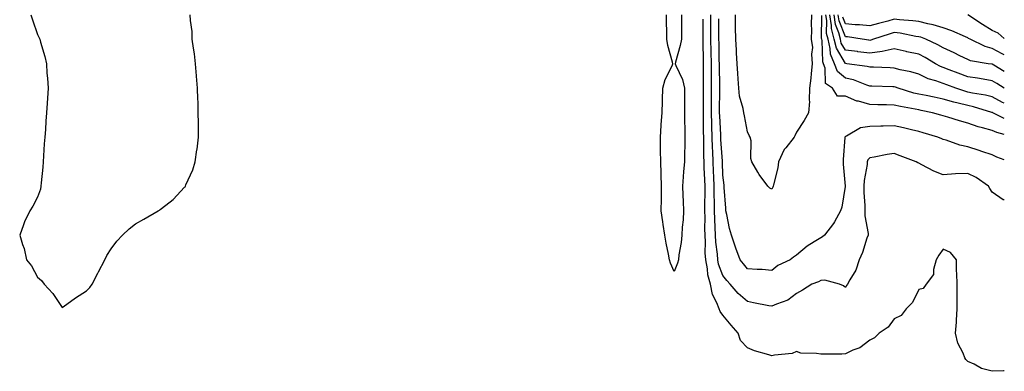
# Model space of a CAD drawing. Units: inches. Extents: x 952643 to 955283, y 7332218 to 7334858.
# Drawn here: x 954881 to 955283, y 7332246 to 7332390 of the extents above; entities that cross this region are included whole.
import ezdxf

# ---------------------------------------------------------------- set-up
doc = ezdxf.new("R2010")
doc.units = ezdxf.units.IN
doc.header["$MEASUREMENT"] = 0
doc.layers.add('Contour_95267332', color=7, linetype='Continuous', true_color=0x3cabb5)

msp = doc.modelspace()

# ---------------------------------------------------------------- linework, layer by layer
at = {"layer": 'Contour_95267332'}
for points in [[(954885.28, 7332391.92, 3305), (954885.99, 7332389.86, 3305), (954888.05, 7332383.8, 3305), (954888.67, 7332382.54, 3305), (954888.91, 7332381.92, 3305), (954889.19, 7332380.77, 3305), (954891.01, 7332374.87, 3305), (954891.65, 7332371.92, 3305), (954891.87, 7332368.1, 3305), (954892.1, 7332365.98, 3305), (954892.36, 7332361.92, 3305), (954892.08, 7332357.89, 3305), (954891.97, 7332355.84, 3305), (954891.73, 7332351.92, 3305), (954891.43, 7332348.54, 3305), (954891.25, 7332345.12, 3305), (954890.99, 7332341.92, 3305), (954890.79, 7332339.17, 3305), (954890.47, 7332334.35, 3305), (954890.31, 7332331.92, 3305), (954890.22, 7332329.75, 3305), (954889.47, 7332323.34, 3305), (954889.38, 7332321.92, 3305), (954889.2, 7332320.77, 3305), (954888.05, 7332317.45, 3305), (954886.14, 7332313.83, 3305), (954884.84, 7332311.92, 3305), (954882.63, 7332307.34, 3305), (954882.31, 7332306.17, 3305), (954880.73, 7332301.92, 3305), (954881.85, 7332298.12, 3305), (954882.59, 7332296.47, 3305), (954883.51, 7332291.92, 3305), (954885.53, 7332289.41, 3305), (954888.05, 7332284.88, 3305), (954889.61, 7332283.49, 3305), (954890.66, 7332281.92, 3305), (954894.22, 7332278.1, 3305), (954898.05, 7332272.5, 3305), (954899.94, 7332273.81, 3305), (954903.58, 7332276.39, 3305), (954908.05, 7332279.23, 3305), (954909.35, 7332280.63, 3305), (954910.28, 7332281.92, 3305), (954912.64, 7332286.51, 3305), (954912.91, 7332287.06, 3305), (954915.56, 7332291.92, 3305), (954916.29, 7332293.68, 3305), (954918.05, 7332296.42, 3305), (954920.48, 7332299.49, 3305), (954922.73, 7332301.92, 3305), (954925.45, 7332304.51, 3305), (954928.05, 7332306.61, 3305), (954931.45, 7332308.53, 3305), (954937.35, 7332311.92, 3305), (954937.78, 7332312.19, 3305), (954938.05, 7332312.39, 3305), (954940.38, 7332314.25, 3305), (954943.4, 7332316.57, 3305), (954948.05, 7332321.48, 3305), (954948.27, 7332321.7, 3305), (954948.42, 7332321.92, 3305), (954948.66, 7332322.53, 3305), (954951.4, 7332328.57, 3305), (954952.42, 7332331.92, 3305), (954953.16, 7332336.82, 3305), (954953.17, 7332337.04, 3305), (954953.81, 7332341.92, 3305), (954953.81, 7332346.16, 3305), (954953.74, 7332347.61, 3305), (954953.7, 7332351.92, 3305), (954953.58, 7332356.39, 3305), (954953.55, 7332357.41, 3305), (954953.37, 7332361.92, 3305), (954953.01, 7332366.88, 3305), (954952.99, 7332366.98, 3305), (954952.51, 7332371.92, 3305), (954952.12, 7332375.99, 3305), (954951.67, 7332378.3, 3305), (954951.25, 7332381.92, 3305), (954951.17, 7332385.05, 3305), (954950.46, 7332389.51, 3305), (954950.33, 7332391.92, 3305)], [(955151.18, 7332391.92, 3304), (955151.17, 7332388.8, 3304), (955151.07, 7332384.94, 3304), (955151.06, 7332381.92, 3304), (955150.61, 7332379.37, 3304), (955148.68, 7332372.55, 3304), (955148.55, 7332371.92, 3304), (955148.81, 7332371.16, 3304), (955151.58, 7332365.45, 3304), (955152.36, 7332361.92, 3304), (955152.32, 7332357.65, 3304), (955152.32, 7332356.19, 3304), (955152.28, 7332351.92, 3304), (955152.37, 7332347.6, 3304), (955152.42, 7332346.3, 3304), (955152.51, 7332341.92, 3304), (955152.43, 7332337.53, 3304), (955152.39, 7332336.26, 3304), (955152.31, 7332331.92, 3304), (955151.99, 7332327.98, 3304), (955151.86, 7332325.72, 3304), (955151.56, 7332321.92, 3304), (955151.68, 7332318.29, 3304), (955151.77, 7332315.64, 3304), (955151.89, 7332311.92, 3304), (955151.76, 7332308.21, 3304), (955151.38, 7332305.25, 3304), (955151.23, 7332301.92, 3304), (955151.02, 7332298.95, 3304), (955150.07, 7332293.95, 3304), (955149.9, 7332291.92, 3304), (955149.5, 7332290.47, 3304), (955148.05, 7332287.13, 3304), (955146.62, 7332290.49, 3304), (955146.19, 7332291.92, 3304), (955145.79, 7332294.17, 3304), (955144.86, 7332298.73, 3304), (955144.34, 7332301.92, 3304), (955143.67, 7332306.31, 3304), (955143.49, 7332307.36, 3304), (955142.81, 7332311.92, 3304), (955142.91, 7332316.78, 3304), (955142.9, 7332317.06, 3304), (955143.01, 7332321.92, 3304), (955142.84, 7332326.72, 3304), (955142.85, 7332327.12, 3304), (955142.71, 7332331.92, 3304), (955142.6, 7332336.47, 3304), (955142.6, 7332337.36, 3304), (955142.5, 7332341.92, 3304), (955142.84, 7332346.71, 3304), (955142.87, 7332347.1, 3304), (955143.2, 7332351.92, 3304), (955143.33, 7332356.64, 3304), (955143.33, 7332357.2, 3304), (955143.46, 7332361.92, 3304), (955144.43, 7332365.54, 3304), (955147.24, 7332371.1, 3304), (955147.55, 7332371.92, 3304), (955147.43, 7332372.54, 3304), (955145.52, 7332379.39, 3304), (955145.12, 7332381.92, 3304), (955145.08, 7332384.89, 3304), (955144.97, 7332388.84, 3304), (955144.93, 7332391.92, 3304)], [(955283, 7332246.58, 3304), (955282.69, 7332246.56, 3304), (955278.05, 7332246.41, 3304), (955273.74, 7332247.61, 3304), (955270.67, 7332249.3, 3304), (955268.05, 7332250.46, 3304), (955267.29, 7332251.16, 3304), (955266.87, 7332251.92, 3304), (955266.16, 7332253.81, 3304), (955264.03, 7332257.89, 3304), (955263.1, 7332261.92, 3304), (955263.51, 7332266.46, 3304), (955263.46, 7332267.33, 3304), (955263.76, 7332271.92, 3304), (955263.72, 7332276.25, 3304), (955263.73, 7332277.6, 3304), (955263.68, 7332281.92, 3304), (955263.62, 7332286.35, 3304), (955263.53, 7332287.39, 3304), (955263.45, 7332291.92, 3304), (955261.08, 7332294.95, 3304), (955258.05, 7332296.31, 3304), (955256.22, 7332293.75, 3304), (955255.17, 7332291.92, 3304), (955254.03, 7332287.9, 3304), (955254.1, 7332285.87, 3304), (955251.09, 7332281.92, 3304), (955249.81, 7332280.17, 3304), (955248.05, 7332279.79, 3304), (955245.53, 7332274.44, 3304), (955242.91, 7332271.92, 3304), (955240.82, 7332269.15, 3304), (955238.05, 7332267.83, 3304), (955235.57, 7332264.4, 3304), (955231.86, 7332261.92, 3304), (955229.97, 7332260, 3304), (955228.05, 7332259.11, 3304), (955223.98, 7332256, 3304), (955221.12, 7332254.99, 3304), (955218.05, 7332253.52, 3304), (955216.59, 7332253.38, 3304), (955209.59, 7332253.46, 3304), (955208.05, 7332253.35, 3304), (955206.24, 7332253.73, 3304), (955199.92, 7332253.79, 3304), (955198.05, 7332254.46, 3304), (955196.26, 7332253.7, 3304), (955189.11, 7332252.98, 3304), (955188.05, 7332252.7, 3304), (955186.86, 7332253.11, 3304), (955180.95, 7332254.82, 3304), (955178.05, 7332256.01, 3304), (955175.17, 7332259.03, 3304), (955174.25, 7332261.92, 3304), (955171.4, 7332265.27, 3304), (955168.05, 7332269.33, 3304), (955166.88, 7332270.74, 3304), (955166.5, 7332271.92, 3304), (955165.61, 7332274.37, 3304), (955163.81, 7332277.69, 3304), (955162.93, 7332281.92, 3304), (955161.9, 7332285.77, 3304), (955161.72, 7332288.24, 3304), (955161.01, 7332291.92, 3304), (955160.83, 7332294.7, 3304), (955160.88, 7332299.09, 3304), (955160.74, 7332301.92, 3304), (955160.67, 7332304.53, 3304), (955160.76, 7332309.21, 3304), (955160.71, 7332311.92, 3304), (955160.69, 7332314.56, 3304), (955160.76, 7332319.21, 3304), (955160.74, 7332321.92, 3304), (955160.64, 7332324.51, 3304), (955160.43, 7332329.53, 3304), (955160.34, 7332331.92, 3304), (955160.27, 7332334.13, 3304), (955160.28, 7332339.69, 3304), (955160.21, 7332341.92, 3304), (955160.15, 7332344.02, 3304), (955160.15, 7332349.82, 3304), (955160.1, 7332351.92, 3304), (955160.1, 7332353.97, 3304), (955160.06, 7332359.91, 3304), (955160.06, 7332361.92, 3304), (955160.05, 7332363.93, 3304), (955160.15, 7332369.83, 3304), (955160.14, 7332371.92, 3304), (955160.1, 7332373.97, 3304), (955159.95, 7332380.02, 3304), (955159.92, 7332381.92, 3304), (955159.91, 7332383.78, 3304), (955159.94, 7332390.03, 3304)], [(955218.05, 7332280.62, 3303), (955217.36, 7332281.23, 3303), (955215.65, 7332281.92, 3303), (955209.71, 7332283.58, 3303), (955208.05, 7332283.48, 3303), (955207.02, 7332282.95, 3303), (955204.41, 7332281.92, 3303), (955200.49, 7332279.47, 3303), (955198.05, 7332278.22, 3303), (955194.59, 7332275.38, 3303), (955189.98, 7332273.85, 3303), (955188.05, 7332272.94, 3303), (955186.8, 7332273.17, 3303), (955180.53, 7332274.4, 3303), (955178.05, 7332274.84, 3303), (955174.28, 7332278.15, 3303), (955170.94, 7332281.92, 3303), (955169.65, 7332283.52, 3303), (955168.05, 7332285.46, 3303), (955166.26, 7332290.13, 3303), (955165.91, 7332291.92, 3303), (955165.77, 7332294.2, 3303), (955165.17, 7332299.04, 3303), (955165.02, 7332301.92, 3303), (955164.93, 7332305.04, 3303), (955164.68, 7332308.55, 3303), (955164.6, 7332311.92, 3303), (955164.58, 7332315.39, 3303), (955164.5, 7332318.37, 3303), (955164.48, 7332321.92, 3303), (955164.34, 7332325.64, 3303), (955164.24, 7332328.12, 3303), (955164.09, 7332331.92, 3303), (955163.95, 7332336.03, 3303), (955163.82, 7332337.69, 3303), (955163.67, 7332341.92, 3303), (955163.56, 7332346.41, 3303), (955163.51, 7332347.37, 3303), (955163.39, 7332351.92, 3303), (955163.39, 7332366.58, 3303), (955163.37, 7332367.25, 3303), (955163.37, 7332371.92, 3303), (955163.27, 7332376.7, 3303), (955163.16, 7332381.92, 3303), (955163.16, 7332387.02, 3303), (955163.15, 7332391.92, 3303)], [(955188.05, 7332287.51, 3302), (955184.1, 7332287.97, 3302), (955182.07, 7332287.9, 3302), (955178.05, 7332288.26, 3302), (955176.42, 7332290.29, 3302), (955175.07, 7332291.92, 3302), (955173.36, 7332296.6, 3302), (955173.19, 7332297.06, 3302), (955171.51, 7332301.92, 3302), (955170.75, 7332304.62, 3302), (955169.63, 7332310.34, 3302), (955169.24, 7332311.92, 3302), (955169.17, 7332313.04, 3302), (955168.55, 7332321.42, 3302), (955168.52, 7332321.92, 3302), (955168.48, 7332322.35, 3302), (955168.05, 7332326.47, 3302), (955167.85, 7332331.73, 3302), (955167.85, 7332331.92, 3302), (955167.84, 7332332.13, 3302), (955167.17, 7332341.05, 3302), (955167.14, 7332341.92, 3302), (955167.12, 7332342.85, 3302), (955166.71, 7332350.59, 3302), (955166.68, 7332351.92, 3302), (955166.68, 7332353.29, 3302), (955166.73, 7332360.6, 3302), (955166.73, 7332363.24, 3302), (955166.6, 7332370.47, 3302), (955166.59, 7332371.92, 3302), (955166.57, 7332373.4, 3302), (955166.45, 7332380.32, 3302), (955166.41, 7332381.92, 3302), (955166.41, 7332383.56, 3302), (955166.36, 7332390.23, 3302)], [(955188.05, 7332320.73, 3301), (955187.21, 7332321.08, 3301), (955186.44, 7332321.92, 3301), (955182.81, 7332326.68, 3301), (955182.33, 7332327.65, 3301), (955179.91, 7332331.92, 3301), (955179.4, 7332333.27, 3301), (955179.51, 7332340.46, 3301), (955179.21, 7332341.92, 3301), (955178.75, 7332342.63, 3301), (955178.05, 7332344.19, 3301), (955176.79, 7332350.67, 3301), (955176.53, 7332351.92, 3301), (955176.25, 7332353.71, 3301), (955174.84, 7332358.71, 3301), (955174.48, 7332361.92, 3301), (955174.24, 7332365.73, 3301), (955174.09, 7332367.96, 3301), (955173.84, 7332371.92, 3301), (955173.62, 7332376.36, 3301), (955173.57, 7332377.43, 3301), (955173.33, 7332381.92, 3301), (955173.24, 7332386.73, 3301), (955173.23, 7332387.1, 3301), (955173.14, 7332391.92, 3301)], [(955204.19, 7332391.92, 3301), (955204.09, 7332387.97, 3301), (955204.19, 7332385.78, 3301), (955204.09, 7332381.92, 3301), (955204.62, 7332378.5, 3301), (955204.21, 7332375.76, 3301), (955204.56, 7332371.92, 3301), (955204.06, 7332367.93, 3301), (955204.01, 7332365.96, 3301), (955203.37, 7332361.92, 3301), (955203.21, 7332357.07, 3301), (955203.46, 7332356.51, 3301), (955202.97, 7332351.92, 3301), (955201.29, 7332348.68, 3301), (955198.05, 7332344, 3301), (955197.48, 7332342.48, 3301), (955197.14, 7332341.92, 3301), (955193.68, 7332337.55, 3301), (955193.1, 7332336.87, 3301), (955190.79, 7332331.92, 3301), (955190.51, 7332329.45, 3301), (955188.67, 7332322.55, 3301), (955188.58, 7332321.92, 3301), (955188.48, 7332321.49, 3301), (955188.05, 7332320.73, 3301)], [(955283, 7332342.97, 3301), (955279.98, 7332343.85, 3301), (955278.05, 7332344.71, 3301), (955274.15, 7332345.82, 3301), (955272.33, 7332346.2, 3301), (955268.05, 7332347.69, 3301), (955264.76, 7332348.62, 3301), (955259.88, 7332350.09, 3301), (955258.05, 7332350.62, 3301), (955257.04, 7332350.91, 3301), (955253.66, 7332351.92, 3301), (955249, 7332352.87, 3301), (955248.05, 7332353.07, 3301), (955246.58, 7332353.39, 3301), (955240.55, 7332354.42, 3301), (955238.05, 7332355.05, 3301), (955234.85, 7332355.12, 3301), (955231.29, 7332355.17, 3301), (955228.05, 7332355.24, 3301), (955223.39, 7332356.58, 3301), (955222.81, 7332356.67, 3301), (955218.05, 7332358.67, 3301), (955214.86, 7332358.73, 3301), (955212.74, 7332361.92, 3301), (955209.91, 7332363.78, 3301), (955209.83, 7332370.14, 3301), (955209.15, 7332371.92, 3301), (955208.82, 7332372.69, 3301), (955208.59, 7332381.38, 3301), (955208.46, 7332381.92, 3301), (955208.38, 7332382.25, 3301), (955208.41, 7332391.56, 3301)], [(955283, 7332349.54, 3300), (955278.29, 7332351.92, 3300), (955278.13, 7332352, 3300), (955278.05, 7332352.04, 3300), (955277.89, 7332352.08, 3300), (955270.47, 7332354.34, 3300), (955268.05, 7332354.86, 3300), (955264.12, 7332355.85, 3300), (955262.33, 7332356.2, 3300), (955258.05, 7332357.45, 3300), (955254.35, 7332358.21, 3300), (955251.08, 7332358.9, 3300), (955248.05, 7332359.52, 3300), (955246.09, 7332359.96, 3300), (955239.68, 7332361.92, 3300), (955238.49, 7332362.36, 3300), (955238.05, 7332362.47, 3300), (955237.47, 7332362.49, 3300), (955228.88, 7332362.75, 3300), (955228.05, 7332362.78, 3300), (955226.81, 7332363.16, 3300), (955221.43, 7332365.29, 3300), (955218.05, 7332366.08, 3300), (955214.85, 7332368.72, 3300), (955213.63, 7332371.92, 3300), (955211.97, 7332375.83, 3300), (955211.9, 7332378.07, 3300), (955210.98, 7332381.92, 3300), (955210.42, 7332384.29, 3300), (955210.43, 7332389.53, 3300), (955210.05, 7332391.92, 3300)], [(955283, 7332355.81, 3299), (955282.28, 7332356.15, 3299), (955278.05, 7332358.42, 3299), (955275.25, 7332359.12, 3299), (955270.03, 7332359.94, 3299), (955268.05, 7332360.37, 3299), (955266.81, 7332360.68, 3299), (955263.25, 7332361.92, 3299), (955259.49, 7332363.36, 3299), (955258.05, 7332363.9, 3299), (955255, 7332364.97, 3299), (955251.87, 7332365.74, 3299), (955248.05, 7332367.62, 3299), (955244.77, 7332368.64, 3299), (955240.49, 7332369.48, 3299), (955238.05, 7332370.11, 3299), (955236.31, 7332370.18, 3299), (955229.5, 7332370.47, 3299), (955228.05, 7332370.53, 3299), (955226.99, 7332370.85, 3299), (955218.64, 7332371.92, 3299), (955218.11, 7332371.97, 3299), (955218.05, 7332371.98, 3299), (955214.38, 7332378.25, 3299), (955213.5, 7332381.92, 3299), (955212.45, 7332386.33, 3299), (955212.46, 7332387.51, 3299), (955211.76, 7332391.92, 3299)], [(955283, 7332361.93, 3298), (955279.95, 7332363.82, 3298), (955278.05, 7332364.95, 3298), (955274.42, 7332365.55, 3298), (955272.09, 7332365.96, 3298), (955268.05, 7332366.61, 3298), (955264.2, 7332368.07, 3298), (955260.53, 7332369.44, 3298), (955258.05, 7332370.37, 3298), (955256.91, 7332370.77, 3298), (955254.92, 7332371.92, 3298), (955250.64, 7332374.51, 3298), (955248.05, 7332375.78, 3298), (955243.17, 7332376.8, 3298), (955242.96, 7332376.84, 3298), (955238.05, 7332377.94, 3298), (955233.07, 7332376.9, 3298), (955233.03, 7332376.9, 3298), (955228.05, 7332376.21, 3298), (955223.15, 7332376.82, 3298), (955222.97, 7332376.84, 3298), (955218.05, 7332377.49, 3298), (955216.41, 7332380.28, 3298), (955216.02, 7332381.92, 3298), (955215.39, 7332384.58, 3298), (955214.09, 7332387.96, 3298), (955213.46, 7332391.92, 3298)], [(955283, 7332368.76, 3297), (955278.67, 7332371.3, 3297), (955278.05, 7332371.67, 3297), (955277.84, 7332371.7, 3297), (955276.37, 7332371.92, 3297), (955269.25, 7332373.13, 3297), (955268.05, 7332373.59, 3297), (955264.8, 7332375.17, 3297), (955262.46, 7332376.33, 3297), (955258.05, 7332378.4, 3297), (955255.81, 7332379.68, 3297), (955250.89, 7332381.92, 3297), (955248.86, 7332382.73, 3297), (955248.05, 7332382.94, 3297), (955246.88, 7332383.09, 3297), (955240.45, 7332384.32, 3297), (955238.05, 7332384.6, 3297), (955235.94, 7332384.02, 3297), (955229.6, 7332381.92, 3297), (955228.47, 7332381.5, 3297), (955228.05, 7332381.45, 3297), (955227.63, 7332381.5, 3297), (955224.88, 7332381.92, 3297), (955218.99, 7332382.86, 3297), (955218.05, 7332382.95, 3297), (955215.56, 7332389.43, 3297), (955215.16, 7332391.92, 3297)], [(955283, 7332375.49, 3296), (955282.12, 7332375.99, 3296), (955278.05, 7332378.18, 3296), (955275.13, 7332379, 3296), (955269, 7332381.92, 3296), (955268.39, 7332382.26, 3296), (955268.05, 7332382.49, 3296), (955267.11, 7332382.86, 3296), (955261.52, 7332385.39, 3296), (955258.05, 7332386.52, 3296), (955253.97, 7332387.84, 3296), (955251.76, 7332388.21, 3296), (955248.05, 7332389.16, 3296), (955245.61, 7332389.48, 3296), (955240.19, 7332389.78, 3296), (955238.05, 7332390.03, 3296), (955235.44, 7332389.31, 3296), (955231.59, 7332388.38, 3296), (955228.05, 7332387.32, 3296), (955223.9, 7332387.77, 3296), (955222.12, 7332387.84, 3296), (955218.05, 7332388.24, 3296), (955217.02, 7332390.9, 3296)], [(955283, 7332382.25, 3295), (955280.52, 7332384.39, 3295), (955278.05, 7332385.52, 3295), (955274.03, 7332387.9, 3295), (955268.06, 7332391.92, 3295)], [(955283, 7332332.69, 3302), (955279.96, 7332333.84, 3302), (955278.05, 7332334.72, 3302), (955273.83, 7332336.13, 3302), (955272.68, 7332336.55, 3302), (955268.05, 7332337.99, 3302), (955264.86, 7332338.73, 3302), (955259.26, 7332340.71, 3302), (955258.05, 7332341.05, 3302), (955257.42, 7332341.29, 3302), (955255.9, 7332341.92, 3302), (955249.81, 7332343.68, 3302), (955248.05, 7332344.2, 3302), (955245.06, 7332344.9, 3302), (955241.82, 7332345.69, 3302), (955238.05, 7332346.57, 3302), (955233.52, 7332346.45, 3302), (955232.51, 7332346.38, 3302), (955228.05, 7332346.25, 3302), (955224.18, 7332345.78, 3302), (955218.48, 7332342.35, 3302), (955218.05, 7332342.22, 3302), (955217.94, 7332342.03, 3302), (955217.9, 7332341.92, 3302), (955217.9, 7332341.77, 3302), (955217.18, 7332332.78, 3302), (955217.16, 7332331.92, 3302), (955217.11, 7332330.98, 3302), (955218.02, 7332321.95, 3302), (955218.01, 7332321.92, 3302), (955218, 7332321.87, 3302), (955216.6, 7332313.37, 3302), (955216.05, 7332311.92, 3302), (955213.56, 7332307.42, 3302), (955213.23, 7332306.74, 3302), (955209.53, 7332301.92, 3302), (955208.7, 7332301.26, 3302), (955208.05, 7332300.91, 3302), (955205.32, 7332299.19, 3302), (955202.43, 7332297.53, 3302), (955198.05, 7332293.82, 3302), (955196.94, 7332293.03, 3302), (955195.53, 7332291.92, 3302), (955190.43, 7332289.54, 3302), (955188.05, 7332287.51, 3302)], [(955283, 7332316.33, 3303), (955282.47, 7332316.35, 3303), (955278.05, 7332319.56, 3303), (955277.13, 7332321, 3303), (955276.52, 7332321.92, 3303), (955271.57, 7332325.44, 3303), (955268.05, 7332327.13, 3303), (955263.06, 7332326.93, 3303), (955263.03, 7332326.93, 3303), (955258.05, 7332326.61, 3303), (955254.27, 7332328.14, 3303), (955249.26, 7332330.7, 3303), (955248.05, 7332331.28, 3303), (955247.61, 7332331.49, 3303), (955246.95, 7332331.92, 3303), (955240.52, 7332334.39, 3303), (955238.05, 7332335.28, 3303), (955235.12, 7332334.85, 3303), (955229.89, 7332333.76, 3303), (955228.05, 7332333.45, 3303), (955227.31, 7332332.66, 3303), (955227.03, 7332331.92, 3303), (955226.96, 7332330.83, 3303), (955225.69, 7332324.29, 3303), (955225.55, 7332321.92, 3303), (955225.55, 7332319.42, 3303), (955225.97, 7332314, 3303), (955225.97, 7332311.92, 3303), (955225.95, 7332309.82, 3303), (955227.34, 7332302.64, 3303), (955227.33, 7332301.92, 3303), (955226.88, 7332300.75, 3303), (955225.1, 7332294.86, 3303), (955223.67, 7332291.92, 3303), (955222.33, 7332287.64, 3303), (955219.86, 7332283.72, 3303), (955218.93, 7332281.92, 3303), (955218.58, 7332281.4, 3303), (955218.05, 7332280.62, 3303)]]:
    msp.add_polyline3d(points, dxfattribs=at)

doc.saveas('drawing.dxf')
